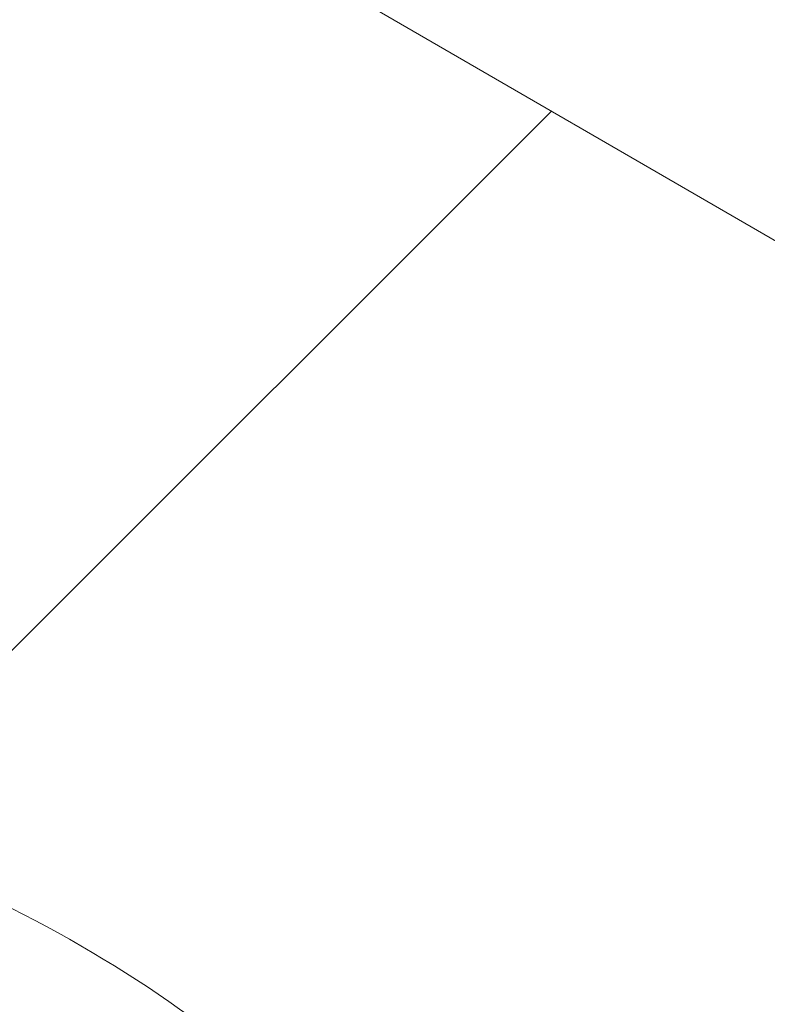
# Model space of a CAD drawing. Extents: x -7232 to 1260, y 118 to 8732.
# Drawn here: x 779 to 786, y 690 to 700 of the extents above; entities that cross this region are included whole.
import ezdxf

# ---------------------------------------------------------------- set-up
doc = ezdxf.new("R2010")
doc.units = 0
doc.header["$MEASUREMENT"] = 0
doc.layers.add('Overlapping', color=7, linetype='Continuous', lineweight=0)
doc.layers.add('Toestel 2D', color=7, linetype='Continuous', lineweight=0)

# ---------------------------------------------------------------- blocks, each defined once
blk = doc.blocks.new('Block_0')
at = {"layer": 'Overlapping'}
for points, knots in [([(1037.794, 523.61), (1068.395, 533.231), (1096.219, 550.1), (1118.901, 572.782), (1118.901, 572.782), (1182.002, 635.883), (1182.002, 635.883), (1259.792, 713.672), (1259.792, 839.794), (1182.002, 917.583), (1181.985, 917.601), (1181.968, 917.618), (1181.95, 917.635), (1181.95, 917.635), (1118.849, 980.69), (1118.849, 980.69), (1092.749, 1006.771), (1059.918, 1025.089), (1024.016, 1033.604), (1024.016, 1033.604), (851.051, 1074.624), (851.051, 1074.624), (835.99, 1078.196), (820.564, 1080), (805.085, 1080), (805.085, 1080), (787.158, 1080), (787.158, 1080), (745.123, 1080), (704.166, 1066.702), (670.148, 1042.01), (670.148, 1042.01), (595.451, 987.791), (595.451, 987.791), (543.824, 950.317), (513.268, 890.382), (513.268, 826.588), (513.268, 826.588), (513.268, 726.831), (513.268, 726.831), (513.268, 649.202), (558.367, 578.645), (628.821, 546.049), (628.821, 546.049), (746.013, 491.83), (746.013, 491.83), (772.228, 479.701), (800.768, 473.419), (829.653, 473.419), (829.653, 473.419), (847.58, 473.419), (847.58, 473.419), (867.845, 473.419), (887.991, 476.512), (907.323, 482.59), (907.323, 482.59), (1037.794, 523.61), (1037.794, 523.61)], [0, 0, 0, 0, 1, 1, 1, 2, 2, 2, 3, 3, 3, 4, 4, 4, 5, 5, 5, 6, 6, 6, 7, 7, 7, 8, 8, 8, 9, 9, 9, 10, 10, 10, 11, 11, 11, 12, 12, 12, 13, 13, 13, 14, 14, 14, 15, 15, 15, 16, 16, 16, 17, 17, 17, 18, 18, 18, 19, 19, 19, 19]), ([(978.051, 839.787), (978.051, 839.787), (1041.152, 776.733), (1041.152, 776.733), (1041.152, 776.733), (978.051, 713.632), (978.051, 713.632), (978.051, 713.632), (847.58, 672.612), (847.58, 672.612), (847.58, 672.612), (829.653, 672.612), (829.653, 672.612), (829.653, 672.612), (758.939, 713.632), (758.939, 713.632), (758.939, 713.632), (712.461, 726.831), (712.461, 726.831), (712.461, 726.831), (712.461, 826.588), (712.461, 826.588), (712.461, 826.588), (758.939, 839.787), (758.939, 839.787), (758.939, 839.787), (787.158, 880.807), (787.158, 880.807), (787.158, 880.807), (805.085, 880.807), (805.085, 880.807), (805.085, 880.807), (978.051, 839.787), (978.051, 839.787)], [0, 0, 0, 0, 1, 1, 1, 2, 2, 2, 3, 3, 3, 4, 4, 4, 5, 5, 5, 6, 6, 6, 7, 7, 7, 8, 8, 8, 9, 9, 9, 10, 10, 10, 11, 11, 11, 11])]:
    blk.add_open_spline(points, degree=3, knots=knots, dxfattribs=at)
at = {"layer": 'Overlapping', "color": 134, "lineweight": 0, "true_color": 0x00a19a}
for points in [[(515.275, 698.629), (515.275, 698.629), (883.56, 1066.914), (883.56, 1066.914)], [(520.415, 673.955), (520.415, 673.955), (907.658, 1061.199), (907.658, 1061.199)], [(527.978, 651.706), (527.978, 651.706), (931.757, 1055.484), (931.757, 1055.484)], [(774.784, 481.125), (774.784, 481.125), (1195.862, 902.202), (1195.862, 902.202)], [(752.721, 488.875), (752.721, 488.875), (977.215, 713.369), (977.215, 713.369)], [(732.236, 498.204), (732.236, 498.204), (933.73, 699.698), (933.73, 699.698)], [(630.321, 545.355), (630.321, 545.355), (784.038, 699.072), (784.038, 699.072)]]:
    blk.add_open_spline(points, degree=3, dxfattribs=at)

msp = doc.modelspace()

# ---------------------------------------------------------------- linework, layer by layer
at = {"layer": 'Toestel 2D', "color": 18, "lineweight": 20, "true_color": 0x000000}
msp.add_open_spline([(785.764, 679.302), (785.764, 680.693), (785.531, 682.084), (785.078, 683.404), (784.624, 684.725), (783.95, 685.975), (783.089, 687.091), (782.227, 688.209), (781.179, 689.192), (779.997, 689.991), (778.814, 690.791), (777.497, 691.407), (776.114, 691.807), (775.277, 692.049), (774.416, 692.213), (773.547, 692.296)], degree=3, knots=[0, 0, 0, 0, 1, 1, 1, 2, 2, 2, 3, 3, 3, 4, 4, 4, 5, 5, 5, 5], dxfattribs=at)

# ---------------------------------------------------------------- block references
at = {"layer": 'Overlapping'}
msp.add_blockref('Block_0', (0, 0), dxfattribs=at)

doc.saveas('drawing.dxf')
